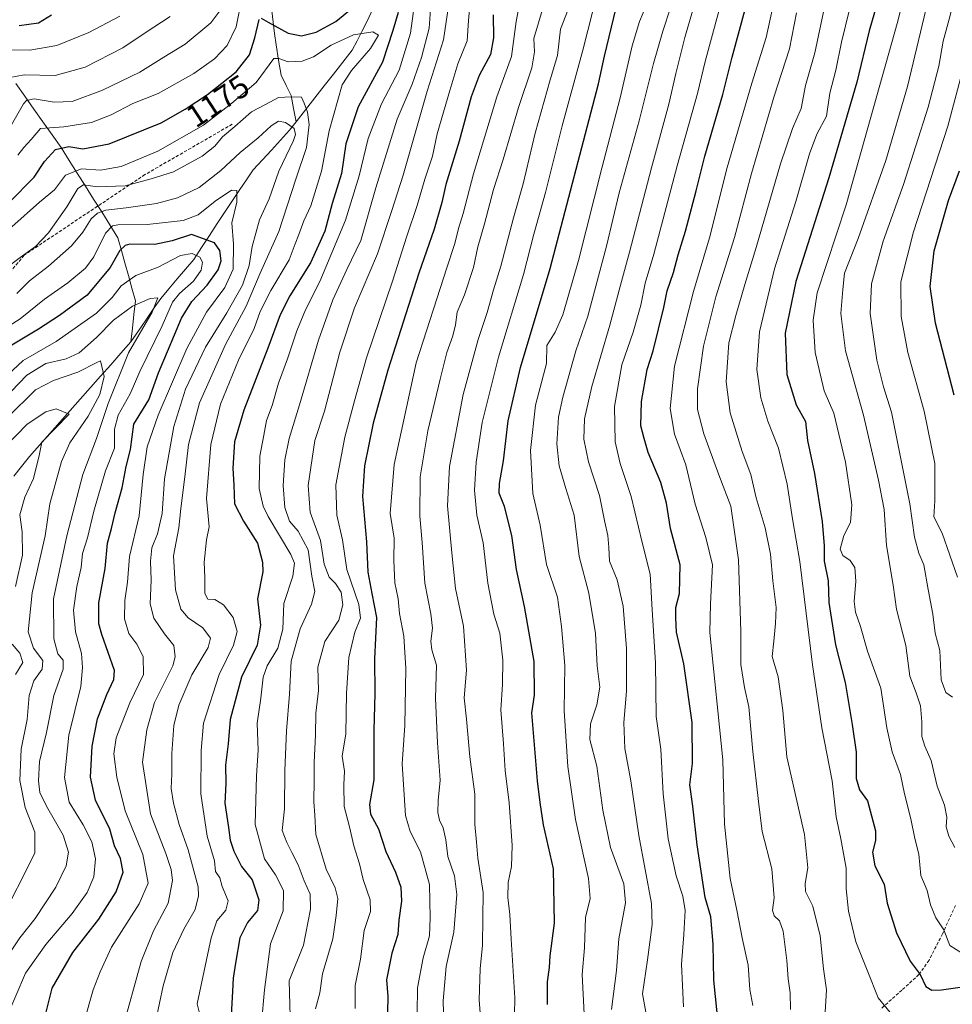
# Model space of a CAD drawing. Units: metres. Extents: x 672030 to 675496, y 4739833 to 4742233.
# Drawn here: x 673533 to 673827, y 4740245 to 4740555 of the extents above; entities that cross this region are included whole.
import ezdxf
from ezdxf.enums import TextEntityAlignment as Align

# ---------------------------------------------------------------- set-up
doc = ezdxf.new("R2010")
doc.units = ezdxf.units.M
doc.header["$MEASUREMENT"] = 0
doc.linetypes.add('TRAZOSX2', pattern=[1.5, 1, -0.5])
for name, color, linetype, lineweight in [('Corriente natural lineal', 142, 'Continuous', 13), ('Curva de nivel maestra', 36, 'Continuous', 30), ('Curva de nivel normal', 36, 'Continuous', 0), ('Rótulo de curva de nivel directora', 19, 'Continuous', 0), ('Senda', 19, 'TRAZOSX2', 0)]:
    doc.layers.add(name, color=color, linetype=linetype, lineweight=lineweight)
doc.styles.add('Arial', font='txt', dxfattribs={"height": 0.2})

# ---------------------------------------------------------------- blocks, each defined once
blk = doc.blocks.new('*U170')
at = {"layer": 'Curva de nivel normal', "color": 36, "linetype": 'Continuous', "lineweight": 0}
for points in [[(673639.05, 4740243.52, 1195), (673639.04, 4740250.81, 1195), (673640.82, 4740259.13, 1195), (673641.93, 4740268.13, 1195), (673643.95, 4740274.13, 1195), (673643.79, 4740277.8, 1195), (673641.64, 4740284.13, 1195), (673640.49, 4740289.13, 1195), (673638.71, 4740294.8, 1195), (673637.32, 4740300.8, 1195), (673635.58, 4740307.13, 1195), (673635.52, 4740314.02, 1195), (673635.75, 4740318.34, 1195), (673634.95, 4740323.02, 1195), (673636.15, 4740330.06, 1195), (673636.33, 4740342.92, 1195), (673637.08, 4740354.13, 1195), (673638.99, 4740362.13, 1195), (673640.82, 4740366.47, 1195), (673640.25, 4740370.8, 1195), (673636.5, 4740381.89, 1195), (673635.06, 4740391.18, 1195), (673633.32, 4740398.99, 1195), (673632.99, 4740408.48, 1195), (673635.87, 4740423.49, 1195), (673638.91, 4740434.96, 1195), (673642.62, 4740448.52, 1195), (673650.83, 4740472.73, 1195), (673655.33, 4740486.9, 1195), (673658.63, 4740496.53, 1195), (673661.07, 4740504.79, 1195), (673663.45, 4740512.12, 1195), (673664.96, 4740519.12, 1195), (673668.96, 4740532.79, 1195), (673671.46, 4740541.12, 1195), (673674.44, 4740548.45, 1195), (673674.77, 4740554.78, 1195), (673675.48, 4740561.78, 1195)], [(673564.96, 4740556.14, 1195), (673555.09, 4740551.07, 1195), (673545.04, 4740546.98, 1195), (673536.51, 4740545.44, 1195), (673528.06, 4740545.6, 1195)]]:
    blk.add_polyline3d(points, dxfattribs=at)
blk = doc.blocks.new('*U173')
at = {"layer": 'Curva de nivel normal', "color": 36, "linetype": 'Continuous', "lineweight": 0}
blk.add_polyline3d([(673525.59, 4740432.77, 1140), (673535.61, 4740443.04, 1140), (673541.58, 4740446.71, 1140), (673548.01, 4740448.27, 1140), (673552.14, 4740450.16, 1140), (673557.57, 4740454.89, 1140), (673562.9, 4740460.4, 1140), (673568.92, 4740464.86, 1140), (673574.51, 4740467.26, 1140), (673576.89, 4740467.48, 1140), (673575.13, 4740462.96, 1140), (673567.66, 4740450.12, 1140), (673561.24, 4740434.12, 1140), (673557.52, 4740423.12, 1140), (673553.2, 4740411.79, 1140), (673548.19, 4740392.43, 1140), (673544.02, 4740372.57, 1140), (673544.08, 4740359.99, 1140), (673545.36, 4740355.27, 1140), (673547.08, 4740353.32, 1140), (673547.04, 4740350.47, 1140), (673544.13, 4740342.12, 1140), (673541.78, 4740330.51, 1140), (673539.57, 4740321.31, 1140), (673539.27, 4740315.25, 1140), (673539.72, 4740311.6, 1140), (673541.77, 4740307.25, 1140), (673547.08, 4740298.13, 1140), (673548.74, 4740292.8, 1140), (673548.01, 4740288.47, 1140), (673544.7, 4740281.8, 1140), (673538.18, 4740271.93, 1140), (673533.35, 4740265.8, 1140), (673529.84, 4740260.45, 1140)], dxfattribs=at)
blk = doc.blocks.new('*U175')
at = {"layer": 'Curva de nivel normal', "color": 36, "linetype": 'Continuous', "lineweight": 0}
blk.add_polyline3d([(673788.16, 4740564.6, 1265), (673783.99, 4740544.66, 1265), (673781, 4740534.35, 1265), (673779.71, 4740527.06, 1265), (673776.99, 4740520.79, 1265), (673773.2, 4740509.66, 1265), (673765.52, 4740483.29, 1265), (673761.88, 4740471.69, 1265), (673759.12, 4740461.9, 1265), (673756.83, 4740453.3, 1265), (673756.03, 4740441, 1265), (673757.26, 4740431.17, 1265), (673761.12, 4740419.03, 1265), (673763.83, 4740411.74, 1265), (673765.49, 4740404.4, 1265), (673768.28, 4740394.97, 1265), (673769.98, 4740386.7, 1265), (673770.79, 4740378.27, 1265), (673771.8, 4740369.84, 1265), (673771.53, 4740364.83, 1265), (673771.06, 4740359.22, 1265), (673770.54, 4740354.43, 1265), (673772.4, 4740347.99, 1265), (673773.88, 4740337.45, 1265), (673775.18, 4740322.87, 1265), (673780.74, 4740298.4, 1265), (673781.76, 4740287.82, 1265), (673780.88, 4740282.97, 1265), (673781.08, 4740280.42, 1265), (673783.39, 4740275.8, 1265), (673785.68, 4740266.47, 1265), (673786.72, 4740256.03, 1265), (673787.7, 4740249.39, 1265), (673787.27, 4740242.4, 1265)], dxfattribs=at)
blk = doc.blocks.new('*U176')
at = {"layer": 'Curva de nivel normal', "color": 36, "linetype": 'Continuous', "lineweight": 0}
for points in [[(673626.63, 4740243.38, 1190), (673627.96, 4740248.47, 1190), (673628.77, 4740254.48, 1190), (673632.04, 4740265.52, 1190), (673633.06, 4740272.81, 1190), (673633.62, 4740278.18, 1190), (673632.78, 4740281.52, 1190), (673629.9, 4740287.47, 1190), (673626.7, 4740298.32, 1190), (673626.38, 4740304.46, 1190), (673626.07, 4740308.69, 1190), (673626.21, 4740315.45, 1190), (673626.14, 4740321.05, 1190), (673626.56, 4740329.8, 1190), (673626.68, 4740336.59, 1190), (673627.51, 4740343.77, 1190), (673627.33, 4740351.1, 1190), (673629.54, 4740359.17, 1190), (673633.96, 4740365.85, 1190), (673635.19, 4740370.72, 1190), (673634.71, 4740374.7, 1190), (673632.91, 4740377.44, 1190), (673630.92, 4740379.38, 1190), (673629.36, 4740383.49, 1190), (673628.18, 4740390.99, 1190), (673624.89, 4740399.91, 1190), (673624.3, 4740408.32, 1190), (673626.42, 4740422.46, 1190), (673629.37, 4740431.76, 1190), (673634.26, 4740450.34, 1190), (673638.83, 4740464.3, 1190), (673646.08, 4740481.26, 1190), (673650.67, 4740495, 1190), (673654.2, 4740506.12, 1190), (673661.81, 4740532.6, 1190), (673666.88, 4740548.73, 1190), (673668.58, 4740560.06, 1190)], [(673580.79, 4740556.06, 1190), (673572.92, 4740550.92, 1190), (673565.9, 4740546.18, 1190), (673554.02, 4740540.06, 1190), (673544.51, 4740537.47, 1190), (673534.75, 4740537.66, 1190), (673528.11, 4740536.39, 1190)]]:
    blk.add_polyline3d(points, dxfattribs=at)
blk = doc.blocks.new('*U177')
at = {"layer": 'Curva de nivel normal', "color": 36, "linetype": 'Continuous', "lineweight": 0}
blk.add_polyline3d([(673827.42, 4740341.67, 1290), (673825.22, 4740343.14, 1290), (673823.78, 4740347.04, 1290), (673823.38, 4740356.3, 1290), (673821.92, 4740361.84, 1290), (673821.17, 4740367.76, 1290), (673819.65, 4740375.57, 1290), (673818.38, 4740383.3, 1290), (673816.77, 4740387.01, 1290), (673815.35, 4740392, 1290), (673813.88, 4740402.52, 1290), (673808.18, 4740431.44, 1290), (673805.63, 4740439.37, 1290), (673803.49, 4740447.8, 1290), (673801.38, 4740462.47, 1290), (673801.86, 4740471.84, 1290), (673805.56, 4740485.31, 1290), (673811.96, 4740503.17, 1290), (673819.65, 4740527.46, 1290), (673823.05, 4740540.45, 1290), (673824.44, 4740548.32, 1290), (673826.28, 4740555.27, 1290), (673829.86, 4740569.44, 1290)], dxfattribs=at)
blk = doc.blocks.new('*U181')
at = {"layer": 'Curva de nivel normal', "color": 36, "linetype": 'Continuous', "lineweight": 0}
for points in [[(673530.8, 4740521.97, 1185), (673534.56, 4740528.52, 1185), (673535.49, 4740529.62, 1185), (673537.88, 4740530.11, 1185), (673544.2, 4740529.04, 1185), (673549.88, 4740529.3, 1185), (673559.48, 4740532.84, 1185), (673571.24, 4740538.52, 1185), (673578.81, 4740543.29, 1185), (673585.54, 4740547.38, 1185), (673593.58, 4740554.06, 1185), (673597.38, 4740559.11, 1185)], [(673662.97, 4740559.78, 1185), (673662.38, 4740552.45, 1185), (673660.01, 4740543.12, 1185), (673657.1, 4740534.79, 1185), (673652.33, 4740523.75, 1185), (673645.56, 4740502.08, 1185), (673640.84, 4740485.51, 1185), (673636.51, 4740476.32, 1185), (673632.04, 4740466.79, 1185), (673627.53, 4740454.11, 1185), (673621.55, 4740433.74, 1185), (673618.24, 4740423.11, 1185), (673616.91, 4740416.35, 1185), (673616.43, 4740408.36, 1185), (673616.9, 4740401.35, 1185), (673618.39, 4740397.08, 1185), (673621.1, 4740393.96, 1185), (673624.29, 4740388.08, 1185), (673625.48, 4740379.77, 1185), (673626.36, 4740374.87, 1185), (673625.36, 4740370.93, 1185), (673621.8, 4740363.14, 1185), (673618.93, 4740352.92, 1185), (673618.36, 4740342.53, 1185), (673617.42, 4740331.04, 1185), (673616.94, 4740318.52, 1185), (673616.84, 4740306.42, 1185), (673616.03, 4740299.6, 1185), (673617.6, 4740295.84, 1185), (673619.09, 4740292.66, 1185), (673621.07, 4740288.77, 1185), (673623, 4740283.73, 1185), (673624.92, 4740279.52, 1185), (673625.02, 4740274.83, 1185), (673622.85, 4740263.53, 1185), (673618.3, 4740252.21, 1185), (673618.81, 4740233.56, 1185)]]:
    blk.add_polyline3d(points, dxfattribs=at)
blk = doc.blocks.new('*U183')
at = {"layer": 'Curva de nivel normal', "color": 36, "linetype": 'Continuous', "lineweight": 0}
blk.add_polyline3d([(673529.95, 4740276.27, 1135), (673535.31, 4740286.76, 1135), (673538.08, 4740292.62, 1135), (673538.15, 4740299.09, 1135), (673535.09, 4740306.82, 1135), (673533.37, 4740315.32, 1135), (673533.84, 4740325.2, 1135), (673535.7, 4740334.56, 1135), (673536.33, 4740342.13, 1135), (673537.77, 4740346.8, 1135), (673540.4, 4740350.47, 1135), (673540.61, 4740353.21, 1135), (673537.73, 4740357.11, 1135), (673536.04, 4740362.21, 1135), (673537.23, 4740374.46, 1135), (673541.36, 4740392.46, 1135), (673542.83, 4740402.55, 1135), (673546.47, 4740415.92, 1135), (673549.12, 4740421.72, 1135), (673554.89, 4740430.16, 1135), (673558.58, 4740436.93, 1135), (673559.99, 4740442.62, 1135), (673558.84, 4740447.55, 1135), (673557.85, 4740447.16, 1135), (673551.62, 4740444.04, 1135), (673544.04, 4740441.36, 1135), (673538.3, 4740438.46, 1135), (673529.38, 4740429.66, 1135)], dxfattribs=at)
blk = doc.blocks.new('*U185')
at = {"layer": 'Curva de nivel normal', "color": 36, "linetype": 'Continuous', "lineweight": 0}
blk.add_polyline3d([(673778.19, 4740557.18, 1260), (673775.99, 4740545.9, 1260), (673771.13, 4740530.98, 1260), (673763.98, 4740506.6, 1260), (673758.64, 4740486.46, 1260), (673752.8, 4740467.74, 1260), (673748.87, 4740452.24, 1260), (673747, 4740438.72, 1260), (673747.01, 4740432.29, 1260), (673749.04, 4740424.62, 1260), (673753.74, 4740411.65, 1260), (673757.45, 4740401.79, 1260), (673759.92, 4740384.88, 1260), (673760.6, 4740362.28, 1260), (673760.66, 4740351.91, 1260), (673761.82, 4740344.68, 1260), (673763.17, 4740338.63, 1260), (673764.44, 4740324.47, 1260), (673766.18, 4740308.76, 1260), (673767.36, 4740299.29, 1260), (673770.42, 4740287.5, 1260), (673771.16, 4740278.37, 1260), (673770.63, 4740274.56, 1260), (673771.13, 4740272.76, 1260), (673772.85, 4740271.12, 1260), (673773.95, 4740267.87, 1260), (673775.14, 4740258.64, 1260), (673775.54, 4740252.89, 1260), (673776.15, 4740248.47, 1260), (673776.3, 4740243.2, 1260)], dxfattribs=at)
blk = doc.blocks.new('*U186')
at = {"layer": 'Curva de nivel normal', "color": 36, "linetype": 'Continuous', "lineweight": 0}
for points in [[(673532.07, 4740348.8, 1130), (673534.38, 4740352.58, 1130), (673533.34, 4740355.53, 1130), (673530.92, 4740358.35, 1130)], [(673532.06, 4740376.46, 1130), (673534.2, 4740386.36, 1130), (673534.16, 4740393.73, 1130), (673533.43, 4740399.02, 1130), (673534.94, 4740404.63, 1130), (673537.7, 4740410.48, 1130), (673539.47, 4740417.76, 1130), (673540.33, 4740421.92, 1130), (673548.89, 4740430.79, 1130), (673544.89, 4740432.48, 1130), (673541.55, 4740431.48, 1130), (673535.72, 4740427.6, 1130), (673525.56, 4740417.38, 1130)]]:
    blk.add_polyline3d(points, dxfattribs=at)
blk = doc.blocks.new('*U187')
at = {"layer": 'Curva de nivel normal', "color": 36, "linetype": 'Continuous', "lineweight": 0}
blk.add_polyline3d([(673738.52, 4740558.82, 1235), (673736.04, 4740551.48, 1235), (673733.14, 4740541.3, 1235), (673728.62, 4740523.17, 1235), (673722.34, 4740500.52, 1235), (673718.34, 4740483.75, 1235), (673712.4, 4740461.71, 1235), (673708.6, 4740450.79, 1235), (673704.5, 4740436.12, 1235), (673703.16, 4740429.79, 1235), (673702.67, 4740421.46, 1235), (673703.35, 4740414.53, 1235), (673705.47, 4740407.34, 1235), (673708.07, 4740398.98, 1235), (673709.71, 4740385.96, 1235), (673712.76, 4740374.34, 1235), (673714.82, 4740361.7, 1235), (673715.38, 4740351.48, 1235), (673716.19, 4740344.74, 1235), (673715.24, 4740339.16, 1235), (673713.24, 4740333.23, 1235), (673713.04, 4740328.24, 1235), (673715.26, 4740319.91, 1235), (673717.15, 4740306.07, 1235), (673719.58, 4740294.21, 1235), (673723.74, 4740282.81, 1235), (673724.32, 4740276.8, 1235), (673722.24, 4740265.47, 1235), (673721.45, 4740255.47, 1235), (673719.93, 4740243.2, 1235)], dxfattribs=at)
blk = doc.blocks.new('*U194')
at = {"layer": 'Curva de nivel normal', "color": 36, "linetype": 'Continuous', "lineweight": 0}
blk.add_polyline3d([(673529.08, 4740240.35, 1145), (673535.22, 4740254.65, 1145), (673541.56, 4740263.72, 1145), (673549.89, 4740273.45, 1145), (673554.57, 4740280.09, 1145), (673556.72, 4740285.06, 1145), (673557.25, 4740290.7, 1145), (673556.11, 4740296.07, 1145), (673553.36, 4740301.37, 1145), (673548.97, 4740308.51, 1145), (673547.48, 4740316.32, 1145), (673548.81, 4740329.66, 1145), (673552.63, 4740345.03, 1145), (673553.09, 4740350.94, 1145), (673552.84, 4740355.4, 1145), (673550.92, 4740362.22, 1145), (673550.32, 4740369.07, 1145), (673551.38, 4740376.47, 1145), (673552.76, 4740382.46, 1145), (673553.18, 4740386.89, 1145), (673554.74, 4740391.86, 1145), (673556.66, 4740400.22, 1145), (673560.4, 4740412.95, 1145), (673563.18, 4740420.11, 1145), (673563.24, 4740426.08, 1145), (673564.42, 4740430.51, 1145), (673568.16, 4740437.22, 1145), (673571.24, 4740444.25, 1145), (673578.21, 4740458.6, 1145), (673581.56, 4740466.05, 1145), (673583.67, 4740468.82, 1145), (673588.12, 4740472.64, 1145), (673590.57, 4740476.16, 1145), (673590.97, 4740478.63, 1145), (673590.08, 4740480.28, 1145), (673587.75, 4740481.45, 1145), (673584.04, 4740480.79, 1145), (673577, 4740477.08, 1145), (673570, 4740474.47, 1145), (673565.34, 4740471.2, 1145), (673562.44, 4740467.54, 1145), (673557.6, 4740462.58, 1145), (673544.89, 4740453.71, 1145), (673534.43, 4740447.68, 1145), (673515.21, 4740429.82, 1145)], dxfattribs=at)
blk = doc.blocks.new('*U195')
at = {"layer": 'Curva de nivel normal', "color": 36, "linetype": 'Continuous', "lineweight": 0}
blk.add_polyline3d([(673565.68, 4740236.73, 1160), (673571.68, 4740258.31, 1160), (673575.57, 4740268.05, 1160), (673580.18, 4740276.7, 1160), (673581.47, 4740283.9, 1160), (673581.14, 4740287.35, 1160), (673579.42, 4740292.38, 1160), (673574.59, 4740304.89, 1160), (673572.02, 4740321.11, 1160), (673573.37, 4740331.3, 1160), (673575.82, 4740339.96, 1160), (673581.57, 4740351.54, 1160), (673582.4, 4740354.32, 1160), (673581.96, 4740357.87, 1160), (673578.98, 4740361.56, 1160), (673575.59, 4740366.5, 1160), (673574.43, 4740371, 1160), (673574.78, 4740378.44, 1160), (673574.54, 4740384.46, 1160), (673575.03, 4740388.69, 1160), (673576.78, 4740393.1, 1160), (673578.2, 4740399.46, 1160), (673578.97, 4740410.46, 1160), (673581.9, 4740426.93, 1160), (673585.59, 4740438.68, 1160), (673591.91, 4740451.93, 1160), (673598.62, 4740462.67, 1160), (673603.58, 4740471.48, 1160), (673605.63, 4740477.64, 1160), (673606.58, 4740483.62, 1160), (673608.9, 4740492, 1160), (673611.96, 4740498.64, 1160), (673615.04, 4740507.31, 1160), (673619.62, 4740517.02, 1160), (673620.29, 4740518.88, 1160), (673619.9, 4740520.8, 1160), (673617.15, 4740522.7, 1160), (673614.89, 4740523.09, 1160), (673612.56, 4740521.66, 1160), (673608.56, 4740517.8, 1160), (673602.89, 4740513.26, 1160), (673596.73, 4740507.56, 1160), (673589.9, 4740502.23, 1160), (673583.12, 4740498.91, 1160), (673576.45, 4740497.12, 1160), (673566.95, 4740495.81, 1160), (673560.52, 4740495.09, 1160), (673557.89, 4740494.07, 1160), (673555.87, 4740492.29, 1160), (673553.22, 4740488.09, 1160), (673549.72, 4740483.77, 1160), (673542.38, 4740477.44, 1160), (673536.42, 4740472.79, 1160), (673532.43, 4740468.79, 1160)], dxfattribs=at)
blk = doc.blocks.new('*U196')
at = {"layer": 'Curva de nivel normal', "color": 36, "linetype": 'Continuous', "lineweight": 0}
blk.add_polyline3d([(673529.66, 4740477.26, 1165), (673533.54, 4740480.18, 1165), (673538.36, 4740483.62, 1165), (673542.41, 4740487.96, 1165), (673548.19, 4740496.12, 1165), (673551.69, 4740501.88, 1165), (673553.42, 4740503.04, 1165), (673557.89, 4740502.41, 1165), (673566.62, 4740502.76, 1165), (673574.83, 4740504.88, 1165), (673581.87, 4740507.14, 1165), (673590.88, 4740512.07, 1165), (673594.8, 4740515.19, 1165), (673597.22, 4740518.14, 1165), (673601.18, 4740521.41, 1165), (673606.37, 4740526.01, 1165), (673610.84, 4740528.36, 1165), (673614.89, 4740530.51, 1165), (673618.89, 4740530.77, 1165), (673622.2, 4740530.71, 1165), (673623, 4740528.74, 1165), (673624.02, 4740525.96, 1165), (673624.56, 4740522, 1165), (673623.72, 4740514.79, 1165), (673620.42, 4740504.84, 1165), (673615.03, 4740488.32, 1165), (673609.17, 4740475.17, 1165), (673604.73, 4740464.79, 1165), (673598.2, 4740452.77, 1165), (673590.02, 4740434.39, 1165), (673586.52, 4740421.22, 1165), (673585.38, 4740411.07, 1165), (673584.14, 4740401.04, 1165), (673583.47, 4740394.99, 1165), (673581.84, 4740386.2, 1165), (673582.42, 4740375.4, 1165), (673584.09, 4740369.37, 1165), (673586.43, 4740366.6, 1165), (673591.07, 4740363.52, 1165), (673593.5, 4740360.26, 1165), (673592.72, 4740357.3, 1165), (673587.63, 4740348.68, 1165), (673583.46, 4740339.15, 1165), (673581.94, 4740332.73, 1165), (673581.35, 4740323.92, 1165), (673581.27, 4740317.52, 1165), (673581.07, 4740312.88, 1165), (673581.81, 4740308.23, 1165), (673583.62, 4740301.52, 1165), (673586.49, 4740293.5, 1165), (673589.57, 4740281.89, 1165), (673589.75, 4740278.99, 1165), (673588.64, 4740274.74, 1165), (673585.07, 4740268.56, 1165), (673581.61, 4740261.19, 1165), (673578.6, 4740250.64, 1165), (673575.08, 4740234.3, 1165)], dxfattribs=at)
blk = doc.blocks.new('*U197')
at = {"layer": 'Curva de nivel normal', "color": 36, "linetype": 'Continuous', "lineweight": 0}
blk.add_polyline3d([(673771.87, 4740564.44, 1255), (673768.6, 4740549.47, 1255), (673764.09, 4740535.1, 1255), (673756.37, 4740508.46, 1255), (673750.78, 4740486.36, 1255), (673745.73, 4740469.39, 1255), (673739.76, 4740445.89, 1255), (673738.33, 4740432.58, 1255), (673739.74, 4740424.46, 1255), (673743.31, 4740414.84, 1255), (673746.21, 4740402.45, 1255), (673749.66, 4740391.98, 1255), (673751.76, 4740383.3, 1255), (673751.07, 4740371.01, 1255), (673750.86, 4740362.05, 1255), (673755.03, 4740321.92, 1255), (673755.47, 4740301.56, 1255), (673757.26, 4740284.47, 1255), (673759.39, 4740274.48, 1255), (673761.15, 4740265.3, 1255), (673762.98, 4740257.19, 1255), (673763.44, 4740249.56, 1255), (673764.43, 4740244.48, 1255)], dxfattribs=at)
blk = doc.blocks.new('*U203')
at = {"layer": 'Curva de nivel normal', "color": 36, "linetype": 'Continuous', "lineweight": 0}
blk.add_polyline3d([(673794.84, 4740557.83, 1270), (673792.39, 4740547.98, 1270), (673790.62, 4740539.19, 1270), (673788.66, 4740531.9, 1270), (673787.68, 4740524.71, 1270), (673784.64, 4740519.05, 1270), (673782.28, 4740512.79, 1270), (673778, 4740497.74, 1270), (673771.3, 4740476.6, 1270), (673766.53, 4740456.74, 1270), (673765.73, 4740444.9, 1270), (673766.97, 4740435.88, 1270), (673769.15, 4740428.56, 1270), (673772.49, 4740420.12, 1270), (673775.21, 4740408.78, 1270), (673776.94, 4740397.76, 1270), (673779.28, 4740384.39, 1270), (673783.23, 4740351.78, 1270), (673786.2, 4740332.01, 1270), (673789.47, 4740315.29, 1270), (673790.7, 4740303.88, 1270), (673792.2, 4740296.95, 1270), (673793.81, 4740287.79, 1270), (673793.85, 4740281.28, 1270), (673794.63, 4740274.2, 1270), (673796.94, 4740264.57, 1270), (673800.72, 4740255.08, 1270), (673803.98, 4740246.92, 1270), (673807.69, 4740242.3, 1270)], dxfattribs=at)
blk = doc.blocks.new('*U210')
at = {"layer": 'Curva de nivel normal', "color": 36, "linetype": 'Continuous', "lineweight": 0}
blk.add_polyline3d([(673828.1, 4740294.23, 1285), (673826.2, 4740297.87, 1285), (673825.41, 4740300.79, 1285), (673825.57, 4740303.77, 1285), (673824.87, 4740307.57, 1285), (673822.5, 4740313.54, 1285), (673820.62, 4740321.72, 1285), (673818.65, 4740326.14, 1285), (673817.74, 4740329.22, 1285), (673817.74, 4740333.88, 1285), (673817.24, 4740338.94, 1285), (673815.92, 4740342.98, 1285), (673813.92, 4740348.29, 1285), (673812.68, 4740357.94, 1285), (673809.71, 4740369.3, 1285), (673808.67, 4740376.92, 1285), (673806.54, 4740389.46, 1285), (673805.84, 4740400.8, 1285), (673804, 4740410, 1285), (673799.34, 4740430.46, 1285), (673793.68, 4740450.79, 1285), (673792.22, 4740462.46, 1285), (673792.77, 4740470.08, 1285), (673793.36, 4740475.24, 1285), (673797.65, 4740486.18, 1285), (673806.31, 4740510.7, 1285), (673813.21, 4740533.99, 1285), (673820.79, 4740565.7, 1285)], dxfattribs=at)
blk = doc.blocks.new('*U219')
at = {"layer": 'Curva de nivel normal', "color": 36, "linetype": 'Continuous', "lineweight": 0}
blk.add_polyline3d([(673753.75, 4740557.72, 1245), (673749.4, 4740541.88, 1245), (673746.96, 4740531.79, 1245), (673740.6, 4740508.98, 1245), (673733.22, 4740481.2, 1245), (673730.52, 4740472.06, 1245), (673729.15, 4740465.12, 1245), (673726.68, 4740456.58, 1245), (673723.14, 4740446.29, 1245), (673720.87, 4740433.17, 1245), (673721.03, 4740422.02, 1245), (673722.63, 4740415.21, 1245), (673726.09, 4740404.88, 1245), (673729.53, 4740390.34, 1245), (673732.12, 4740380.37, 1245), (673732.7, 4740369.09, 1245), (673733.78, 4740352.48, 1245), (673734.01, 4740335.55, 1245), (673735.45, 4740325.24, 1245), (673736.22, 4740311.13, 1245), (673737.78, 4740297.03, 1245), (673740.22, 4740285.35, 1245), (673742.35, 4740278.94, 1245), (673743.1, 4740274.37, 1245), (673742.66, 4740266.87, 1245), (673741.94, 4740257.47, 1245), (673742.56, 4740244.04, 1245)], dxfattribs=at)
blk = doc.blocks.new('*U221')
at = {"layer": 'Curva de nivel normal', "color": 36, "linetype": 'Continuous', "lineweight": 0}
blk.add_polyline3d([(673699.48, 4740563.05, 1210), (673695.39, 4740549.18, 1210), (673695.57, 4740544.91, 1210), (673694.81, 4740539.91, 1210), (673690.53, 4740527.36, 1210), (673685.78, 4740511.06, 1210), (673682.72, 4740501.55, 1210), (673679.89, 4740490.8, 1210), (673677.74, 4740483.5, 1210), (673676.4, 4740477.04, 1210), (673673.57, 4740468.34, 1210), (673671.28, 4740462.88, 1210), (673670.73, 4740458.97, 1210), (673669.9, 4740455.46, 1210), (673667.97, 4740450.19, 1210), (673665.9, 4740441.8, 1210), (673662.01, 4740425.54, 1210), (673659.55, 4740411.02, 1210), (673659.42, 4740398.61, 1210), (673660.16, 4740390.4, 1210), (673661.03, 4740377.52, 1210), (673662.98, 4740367.89, 1210), (673663.47, 4740363.33, 1210), (673662.89, 4740359.28, 1210), (673663.26, 4740356.53, 1210), (673664.68, 4740351.68, 1210), (673664.42, 4740341.27, 1210), (673665, 4740327.25, 1210), (673665.91, 4740315.46, 1210), (673665.28, 4740309.08, 1210), (673665.18, 4740305.28, 1210), (673665.72, 4740302.84, 1210), (673666.81, 4740300.47, 1210), (673667.62, 4740296.63, 1210), (673668.32, 4740291.44, 1210), (673670.38, 4740285.36, 1210), (673671.1, 4740279.41, 1210), (673670.16, 4740267.54, 1210), (673667.76, 4740256.8, 1210), (673666.84, 4740245.9, 1210), (673667.28, 4740231.52, 1210)], dxfattribs=at)
blk = doc.blocks.new('*U222')
at = {"layer": 'Curva de nivel normal', "color": 36, "linetype": 'Continuous', "lineweight": 0}
blk.add_polyline3d([(673530.89, 4740489.82, 1170), (673539.58, 4740497.58, 1170), (673544.29, 4740501.49, 1170), (673547.76, 4740506.1, 1170), (673552.86, 4740508.1, 1170), (673558.77, 4740507.66, 1170), (673565.36, 4740508.82, 1170), (673576.84, 4740513.63, 1170), (673591.25, 4740521.86, 1170), (673600.24, 4740528.72, 1170), (673607.92, 4740535.23, 1170), (673613.45, 4740542.84, 1170), (673615, 4740542.85, 1170), (673618.01, 4740541.79, 1170), (673622.42, 4740541.95, 1170), (673625.93, 4740543.35, 1170), (673631.49, 4740547.01, 1170), (673638.58, 4740550.29, 1170), (673644.67, 4740551.25, 1170), (673646.39, 4740550.23, 1170), (673643.94, 4740546.02, 1170), (673637.88, 4740539.08, 1170), (673634.94, 4740534.52, 1170), (673630.86, 4740520.01, 1170), (673628.48, 4740507.39, 1170), (673625.1, 4740496.42, 1170), (673622.92, 4740491.7, 1170), (673621.34, 4740487.35, 1170), (673620.16, 4740484.46, 1170), (673618.31, 4740479.46, 1170), (673612.55, 4740469.79, 1170), (673609.1, 4740463.12, 1170), (673607.22, 4740457.79, 1170), (673602.28, 4740447.79, 1170), (673596.68, 4740433.89, 1170), (673593.64, 4740421.2, 1170), (673592.25, 4740404.22, 1170), (673593.1, 4740395.33, 1170), (673592.27, 4740391.17, 1170), (673591.54, 4740384.11, 1170), (673591.72, 4740379.3, 1170), (673591.72, 4740374.29, 1170), (673592.6, 4740372.5, 1170), (673594.86, 4740372.4, 1170), (673597.54, 4740370.73, 1170), (673600.67, 4740366.76, 1170), (673601.9, 4740362.35, 1170), (673600.69, 4740358.02, 1170), (673596.21, 4740348.8, 1170), (673591.3, 4740333.46, 1170), (673590.59, 4740324.79, 1170), (673590.48, 4740311.13, 1170), (673592.42, 4740297.87, 1170), (673594.7, 4740290.04, 1170), (673595.1, 4740286.7, 1170), (673596.4, 4740284.73, 1170), (673597.21, 4740282.02, 1170), (673599.03, 4740277.45, 1170), (673598.37, 4740274.51, 1170), (673595.53, 4740271.14, 1170), (673593.7, 4740265.8, 1170), (673589.28, 4740245.01, 1170), (673590.09, 4740241.65, 1170)], dxfattribs=at)
blk = doc.blocks.new('*U223')
at = {"layer": 'Curva de nivel normal', "color": 36, "linetype": 'Continuous', "lineweight": 0}
blk.add_polyline3d([(673730.98, 4740559.95, 1230), (673728.66, 4740554.52, 1230), (673726.44, 4740546.78, 1230), (673722.66, 4740530.46, 1230), (673716.82, 4740508.34, 1230), (673709.47, 4740479.19, 1230), (673704.59, 4740462.12, 1230), (673702.1, 4740456.65, 1230), (673699.47, 4740452.46, 1230), (673699.37, 4740446.79, 1230), (673695.97, 4740433.63, 1230), (673694.37, 4740419.39, 1230), (673695.1, 4740405.79, 1230), (673697.4, 4740395.79, 1230), (673699.36, 4740383.46, 1230), (673702.85, 4740373.13, 1230), (673704.14, 4740363.94, 1230), (673705.2, 4740351.62, 1230), (673704.95, 4740337.33, 1230), (673706.12, 4740319.73, 1230), (673708.52, 4740303.13, 1230), (673712.66, 4740284.47, 1230), (673713.18, 4740278.19, 1230), (673711.7, 4740272.17, 1230), (673711.37, 4740262.62, 1230), (673710.65, 4740254.23, 1230), (673711.24, 4740241.83, 1230)], dxfattribs=at)
blk = doc.blocks.new('*U230')
at = {"layer": 'Curva de nivel normal', "color": 36, "linetype": 'Continuous', "lineweight": 0}
for points in [[(673532.76, 4740512.41, 1180), (673534.6, 4740514.79, 1180), (673536.92, 4740517.29, 1180), (673539.93, 4740520.82, 1180), (673547.26, 4740521.33, 1180), (673555.98, 4740522.72, 1180), (673562.22, 4740525.14, 1180), (673569.04, 4740528.62, 1180), (673577.03, 4740531.83, 1180), (673588.25, 4740538.12, 1180), (673594.78, 4740542.78, 1180), (673598.78, 4740546.93, 1180), (673601.57, 4740552.78, 1180), (673603.32, 4740561.73, 1180)], [(673657.95, 4740561.78, 1180), (673656.58, 4740550.78, 1180), (673652.92, 4740539.12, 1180), (673647.39, 4740528.58, 1180), (673643.22, 4740517.6, 1180), (673640.31, 4740505.83, 1180), (673636.01, 4740491.88, 1180), (673631.78, 4740481.59, 1180), (673627.98, 4740472.57, 1180), (673623.39, 4740463.66, 1180), (673620.67, 4740457.08, 1180), (673617.74, 4740448.2, 1180), (673614.97, 4740440.6, 1180), (673612.9, 4740433.5, 1180), (673611.1, 4740428.74, 1180), (673610.27, 4740424.19, 1180), (673609.01, 4740417.58, 1180), (673608.84, 4740407.4, 1180), (673610.07, 4740401.77, 1180), (673611.65, 4740398.55, 1180), (673618.84, 4740386.54, 1180), (673619.92, 4740383.87, 1180), (673619.46, 4740379.76, 1180), (673616.61, 4740371.09, 1180), (673616.24, 4740363.01, 1180), (673614.73, 4740357.01, 1180), (673611.33, 4740351.53, 1180), (673610.1, 4740347.9, 1180), (673609.31, 4740341.35, 1180), (673608.22, 4740333.46, 1180), (673608.46, 4740324.9, 1180), (673607.98, 4740316.79, 1180), (673607.76, 4740309.13, 1180), (673607.56, 4740301.47, 1180), (673610.48, 4740290.67, 1180), (673613.96, 4740285.6, 1180), (673616.5, 4740280.67, 1180), (673616.44, 4740274.35, 1180), (673612.42, 4740263.93, 1180), (673610.46, 4740249.41, 1180), (673609.55, 4740238.94, 1180)]]:
    blk.add_polyline3d(points, dxfattribs=at)
blk = doc.blocks.new('*U232')
at = {"layer": 'Curva de nivel normal', "color": 36, "linetype": 'Continuous', "lineweight": 0}
blk.add_polyline3d([(673714, 4740557.85, 1220), (673710.8, 4740545.48, 1220), (673704.33, 4740521.64, 1220), (673699.06, 4740500.58, 1220), (673695.41, 4740487.49, 1220), (673692.1, 4740474.79, 1220), (673684.28, 4740448.79, 1220), (673679.08, 4740428.17, 1220), (673677.26, 4740415.63, 1220), (673676.72, 4740406.83, 1220), (673677.43, 4740398.92, 1220), (673679.43, 4740390.3, 1220), (673680.92, 4740377.53, 1220), (673682.77, 4740367.78, 1220), (673684.68, 4740361.79, 1220), (673685.66, 4740353.26, 1220), (673685.52, 4740345.6, 1220), (673685.03, 4740337.62, 1220), (673685.84, 4740326.88, 1220), (673686.37, 4740318.47, 1220), (673687.62, 4740308.35, 1220), (673688.59, 4740294.89, 1220), (673688.37, 4740288.3, 1220), (673687.32, 4740283.24, 1220), (673687.17, 4740278.56, 1220), (673687.84, 4740273.15, 1220), (673688.24, 4740265.34, 1220), (673689.46, 4740246.9, 1220), (673689.16, 4740236.42, 1220)], dxfattribs=at)
blk = doc.blocks.new('*U235')
at = {"layer": 'Curva de nivel normal', "color": 36, "linetype": 'Continuous', "lineweight": 0}
blk.add_polyline3d([(673828.91, 4740379.46, 1295), (673824.09, 4740393.32, 1295), (673821.53, 4740398.44, 1295), (673821.8, 4740403.43, 1295), (673821.81, 4740415.29, 1295), (673818.45, 4740431.73, 1295), (673813.33, 4740450.23, 1295), (673811.21, 4740461.51, 1295), (673811.06, 4740472.52, 1295), (673815.04, 4740488.26, 1295), (673825.86, 4740521.49, 1295), (673832.55, 4740546.45, 1295)], dxfattribs=at)
blk = doc.blocks.new('*U237')
at = {"layer": 'Curva de nivel normal', "color": 36, "linetype": 'Continuous', "lineweight": 0}
blk.add_polyline3d([(673731.64, 4740237.14, 1240), (673729.65, 4740248.19, 1240), (673731.27, 4740258.9, 1240), (673732.67, 4740269.97, 1240), (673732.54, 4740276.64, 1240), (673728.52, 4740298, 1240), (673725.96, 4740315.28, 1240), (673724.08, 4740325.46, 1240), (673723.74, 4740333.66, 1240), (673724.6, 4740343.54, 1240), (673724.59, 4740356.92, 1240), (673723.55, 4740370.31, 1240), (673721.67, 4740378.59, 1240), (673719.22, 4740384.46, 1240), (673719.04, 4740388.79, 1240), (673718.75, 4740392.6, 1240), (673717.83, 4740396.74, 1240), (673716.14, 4740405.18, 1240), (673712.66, 4740415.78, 1240), (673711.19, 4740422.9, 1240), (673711.42, 4740429.36, 1240), (673713.68, 4740439.51, 1240), (673719.41, 4740458.79, 1240), (673722.67, 4740471.46, 1240), (673725.58, 4740481.79, 1240), (673732.45, 4740508.43, 1240), (673737.98, 4740528.41, 1240), (673740.2, 4740538.11, 1240), (673743.03, 4740549.45, 1240), (673746.18, 4740560.26, 1240)], dxfattribs=at)
blk = doc.blocks.new('*U239')
at = {"layer": 'Curva de nivel normal', "color": 36, "linetype": 'Continuous', "lineweight": 0}
blk.add_polyline3d([(673553.62, 4740239.47, 1155), (673556.47, 4740249.47, 1155), (673558.68, 4740255.13, 1155), (673562.32, 4740262.84, 1155), (673571.05, 4740276.52, 1155), (673573.8, 4740283.02, 1155), (673572.16, 4740292.01, 1155), (673566.63, 4740305.8, 1155), (673563.92, 4740316.47, 1155), (673563.04, 4740323.8, 1155), (673563.78, 4740328.82, 1155), (673568.11, 4740339.88, 1155), (673572.32, 4740348.78, 1155), (673572.21, 4740354.48, 1155), (673570.3, 4740358.29, 1155), (673567.78, 4740361.69, 1155), (673566.36, 4740366.26, 1155), (673566.48, 4740372.06, 1155), (673567.35, 4740377.89, 1155), (673567.97, 4740385.92, 1155), (673570.98, 4740398.79, 1155), (673572.3, 4740411.79, 1155), (673573.56, 4740420.46, 1155), (673576.94, 4740430.46, 1155), (673586.04, 4740451.46, 1155), (673592.24, 4740462.89, 1155), (673598.04, 4740470.66, 1155), (673600.59, 4740476.42, 1155), (673600.78, 4740484.37, 1155), (673600.22, 4740491.05, 1155), (673601.74, 4740497.54, 1155), (673601.78, 4740501.24, 1155), (673600.06, 4740501.4, 1155), (673594.91, 4740497.93, 1155), (673589.64, 4740493.54, 1155), (673584.91, 4740491.75, 1155), (673573.56, 4740490.49, 1155), (673564.24, 4740490.43, 1155), (673562.61, 4740490.13, 1155), (673560.44, 4740487.78, 1155), (673556.74, 4740480.32, 1155), (673554.1, 4740476.82, 1155), (673548.56, 4740472.21, 1155), (673541.13, 4740466.97, 1155), (673533.53, 4740460.79, 1155), (673524.47, 4740455.11, 1155)], dxfattribs=at)
blk = doc.blocks.new('*U240')
at = {"layer": 'Curva de nivel normal', "color": 36, "linetype": 'Continuous', "lineweight": 0}
blk.add_polyline3d([(673830.54, 4740260.91, 1280), (673826.51, 4740263.43, 1280), (673824.59, 4740268.34, 1280), (673822.15, 4740272.07, 1280), (673820.39, 4740276.16, 1280), (673819.35, 4740280.68, 1280), (673817.4, 4740285.45, 1280), (673816.77, 4740292.13, 1280), (673815.53, 4740297.13, 1280), (673814.29, 4740303.3, 1280), (673812.29, 4740311.15, 1280), (673810.99, 4740317.3, 1280), (673808.36, 4740324.41, 1280), (673806.64, 4740331.92, 1280), (673804.78, 4740344.41, 1280), (673800.6, 4740356.07, 1280), (673798.41, 4740363.89, 1280), (673796.79, 4740368.41, 1280), (673796.42, 4740371.8, 1280), (673796.94, 4740378.13, 1280), (673796.58, 4740382.46, 1280), (673795.07, 4740384.71, 1280), (673792.76, 4740386.26, 1280), (673792, 4740388.22, 1280), (673793.13, 4740392.52, 1280), (673795.21, 4740396.64, 1280), (673795.61, 4740402.26, 1280), (673793.62, 4740415.66, 1280), (673789.92, 4740431.13, 1280), (673786.96, 4740438.16, 1280), (673784.08, 4740450.19, 1280), (673783.4, 4740460.36, 1280), (673784.71, 4740469.04, 1280), (673793.83, 4740496.79, 1280), (673810.13, 4740554.61, 1280), (673814.4, 4740572.26, 1280)], dxfattribs=at)
blk = doc.blocks.new('*U243')
at = {"layer": 'Curva de nivel maestra', "color": 36, "linetype": 'Continuous', "lineweight": 30}
blk.add_polyline3d([(673803.51, 4740559.82, 1275), (673801.11, 4740551.51, 1275), (673797.26, 4740535.36, 1275), (673788.36, 4740505.25, 1275), (673778, 4740472.61, 1275), (673774.6, 4740456.3, 1275), (673775.13, 4740443.28, 1275), (673778.14, 4740433.74, 1275), (673781.03, 4740428.5, 1275), (673781.68, 4740422.45, 1275), (673783.85, 4740412.12, 1275), (673786.3, 4740396.99, 1275), (673786.97, 4740389.31, 1275), (673786.96, 4740384.47, 1275), (673788.2, 4740378.32, 1275), (673788.38, 4740371.43, 1275), (673789.28, 4740366.13, 1275), (673790.45, 4740358.13, 1275), (673793.52, 4740346.28, 1275), (673795.72, 4740333.06, 1275), (673796.99, 4740324.26, 1275), (673797, 4740316.05, 1275), (673798.04, 4740312.48, 1275), (673800.54, 4740309, 1275), (673803.07, 4740299.56, 1275), (673803.14, 4740296.47, 1275), (673802.18, 4740292.8, 1275), (673802.86, 4740288.47, 1275), (673805.78, 4740282.73, 1275), (673806.78, 4740276.76, 1275), (673809.77, 4740267.38, 1275), (673814, 4740258.47, 1275), (673817.23, 4740254.29, 1275), (673818.99, 4740250.5, 1275), (673820.88, 4740249.34, 1275), (673823.93, 4740249.44, 1275), (673833.42, 4740250.75, 1275)], dxfattribs=at)
blk = doc.blocks.new('*U245')
at = {"layer": 'Curva de nivel maestra', "color": 36, "linetype": 'Continuous', "lineweight": 30}
for points in [[(673533.22, 4740553.29, 1200), (673539.28, 4740554.09, 1200), (673543.39, 4740556.58, 1200)], [(673682.55, 4740556.61, 1200), (673682.72, 4740549.35, 1200), (673681.76, 4740544.12, 1200), (673678.2, 4740537.46, 1200), (673675.68, 4740530.79, 1200), (673671.82, 4740516.79, 1200), (673667.69, 4740503.12, 1200), (673666.45, 4740497.46, 1200), (673663.99, 4740489.12, 1200), (673659.13, 4740475.26, 1200), (673649.39, 4740444.66, 1200), (673644.73, 4740427.92, 1200), (673642.01, 4740414.46, 1200), (673641.44, 4740404.81, 1200), (673642.62, 4740390.52, 1200), (673643.03, 4740381.03, 1200), (673644.32, 4740374.25, 1200), (673645.79, 4740366.7, 1200), (673645.22, 4740353.7, 1200), (673645.28, 4740342.77, 1200), (673645, 4740331.14, 1200), (673644.96, 4740315.54, 1200), (673643.61, 4740307.85, 1200), (673643.87, 4740304.78, 1200), (673646.49, 4740300.15, 1200), (673648.76, 4740293.01, 1200), (673651.84, 4740286.5, 1200), (673653.5, 4740281.75, 1200), (673653.71, 4740277.35, 1200), (673652.84, 4740271.32, 1200), (673652.58, 4740266.8, 1200), (673650.62, 4740260.97, 1200), (673648.98, 4740252.58, 1200), (673649.37, 4740247.28, 1200), (673648.75, 4740217.14, 1200)]]:
    blk.add_polyline3d(points, dxfattribs=at)
blk = doc.blocks.new('*U254')
at = {"layer": 'Curva de nivel maestra', "color": 36, "linetype": 'Continuous', "lineweight": 30}
blk.add_polyline3d([(673827.92, 4740436.78, 1300), (673822.03, 4740459.42, 1300), (673820.34, 4740471.06, 1300), (673821.55, 4740482.26, 1300), (673826.12, 4740498.07, 1300), (673829.56, 4740507.46, 1300)], dxfattribs=at)
blk = doc.blocks.new('*U256')
at = {"layer": 'Curva de nivel maestra', "color": 36, "linetype": 'Continuous', "lineweight": 30}
blk.add_polyline3d([(673541.07, 4740239.89, 1150), (673543.59, 4740249.94, 1150), (673550.08, 4740261.2, 1150), (673558.26, 4740271.65, 1150), (673563.74, 4740280.31, 1150), (673565.98, 4740286.47, 1150), (673565.09, 4740290.8, 1150), (673563.27, 4740294.8, 1150), (673561.74, 4740300.05, 1150), (673557.29, 4740309.21, 1150), (673555.67, 4740316.4, 1150), (673556.17, 4740326.22, 1150), (673557.83, 4740334.8, 1150), (673560.82, 4740342.47, 1150), (673563.06, 4740347.15, 1150), (673563.22, 4740350.01, 1150), (673559.24, 4740361.32, 1150), (673558.32, 4740364.78, 1150), (673558.24, 4740371.35, 1150), (673560.29, 4740382.13, 1150), (673561.04, 4740390.12, 1150), (673562.3, 4740394.8, 1150), (673563.41, 4740399.7, 1150), (673565.64, 4740407.58, 1150), (673566.92, 4740414.32, 1150), (673568.26, 4740419.67, 1150), (673569.32, 4740427.63, 1150), (673574, 4740435.33, 1150), (673577.12, 4740443.79, 1150), (673579.98, 4740450.48, 1150), (673584.32, 4740461.07, 1150), (673587.56, 4740466.31, 1150), (673592.46, 4740471.45, 1150), (673595.88, 4740476.24, 1150), (673596.9, 4740479.1, 1150), (673596.48, 4740482.34, 1150), (673594.72, 4740484.75, 1150), (673587.49, 4740487.39, 1150), (673581.4, 4740485.37, 1150), (673575.91, 4740484.24, 1150), (673568.1, 4740484.31, 1150), (673566.54, 4740483.96, 1150), (673564.94, 4740482.32, 1150), (673561.91, 4740477.04, 1150), (673554.56, 4740468.3, 1150), (673545.89, 4740461.92, 1150), (673539.22, 4740457.57, 1150), (673528.23, 4740450.95, 1150)], dxfattribs=at)
blk = doc.blocks.new('*U257')
at = {"layer": 'Curva de nivel maestra', "color": 36, "linetype": 'Continuous', "lineweight": 30}
for points in [[(673529.99, 4740497.5, 1175), (673537.89, 4740505.43, 1175), (673541.16, 4740510.42, 1175), (673544.62, 4740514.19, 1175), (673548.82, 4740515.16, 1175), (673553.22, 4740514.33, 1175), (673561.56, 4740515.96, 1175), (673577.91, 4740522.58, 1175), (673585.46, 4740526.91, 1175), (673592.52, 4740531.52, 1175), (673601.58, 4740538.59, 1175), (673605.78, 4740543.98, 1175), (673607.46, 4740549.31, 1175), (673608.85, 4740555.11, 1175)], [(673609.44, 4740555.6, 1175), (673611.68, 4740554.32, 1175), (673618.01, 4740550.79, 1175), (673622.22, 4740550.03, 1175), (673626.76, 4740551.11, 1175), (673632.98, 4740554.49, 1175), (673644.67, 4740564.18, 1175)], [(673652.69, 4740557.36, 1175), (673650.92, 4740551.68, 1175), (673647.66, 4740541.72, 1175), (673639.99, 4740527.59, 1175), (673636.18, 4740516, 1175), (673634.83, 4740506.59, 1175), (673631.86, 4740497.12, 1175), (673629.54, 4740488.46, 1175), (673625.02, 4740478.46, 1175), (673618.51, 4740468.12, 1175), (673615.4, 4740462.06, 1175), (673611.6, 4740451.56, 1175), (673603.97, 4740432.06, 1175), (673601.01, 4740422.12, 1175), (673600.48, 4740413.79, 1175), (673600.81, 4740408.38, 1175), (673601.04, 4740402.58, 1175), (673603.84, 4740397.07, 1175), (673608.25, 4740390.16, 1175), (673609.9, 4740384.18, 1175), (673609.96, 4740381.13, 1175), (673608.3, 4740372.6, 1175), (673609.21, 4740364.33, 1175), (673608.22, 4740357.97, 1175), (673603.29, 4740347.93, 1175), (673599.7, 4740334.57, 1175), (673599.03, 4740326.92, 1175), (673598.25, 4740320.16, 1175), (673598.32, 4740314.47, 1175), (673598.02, 4740308.19, 1175), (673599.13, 4740300.51, 1175), (673599.66, 4740296.56, 1175), (673600.79, 4740293.13, 1175), (673601.98, 4740290.76, 1175), (673603.26, 4740288.29, 1175), (673606.58, 4740284.09, 1175), (673608.68, 4740277.8, 1175), (673608.27, 4740274.44, 1175), (673605.16, 4740270.67, 1175), (673602.7, 4740265.77, 1175), (673601.41, 4740257.8, 1175), (673600.58, 4740253.1, 1175), (673600.44, 4740248.99, 1175), (673599.9, 4740239.43, 1175)]]:
    blk.add_polyline3d(points, dxfattribs=at)
blk = doc.blocks.new('*U260')
at = {"layer": 'Curva de nivel maestra', "color": 36, "linetype": 'Continuous', "lineweight": 30}
blk.add_polyline3d([(673753.66, 4740238.12, 1250), (673752.16, 4740252.42, 1250), (673751.98, 4740263.79, 1250), (673751.24, 4740272.37, 1250), (673749.44, 4740278.56, 1250), (673746.93, 4740295.13, 1250), (673745.56, 4740307.33, 1250), (673744.59, 4740314.05, 1250), (673745.43, 4740320.68, 1250), (673745.35, 4740333.6, 1250), (673742.72, 4740352.15, 1250), (673740.37, 4740362.09, 1250), (673740.21, 4740366.63, 1250), (673740.21, 4740369.88, 1250), (673741.28, 4740374.27, 1250), (673741.49, 4740383.35, 1250), (673738.47, 4740394.78, 1250), (673737.19, 4740402.77, 1250), (673735.39, 4740409.3, 1250), (673731.42, 4740418.74, 1250), (673730.18, 4740423.07, 1250), (673729.16, 4740427.16, 1250), (673729.31, 4740434.8, 1250), (673731.12, 4740444.86, 1250), (673733.07, 4740450.79, 1250), (673736.38, 4740464.38, 1250), (673737.43, 4740469.61, 1250), (673739.44, 4740475.39, 1250), (673740.86, 4740480.94, 1250), (673743.19, 4740488.46, 1250), (673746.58, 4740501.12, 1250), (673749.28, 4740512.12, 1250), (673754.94, 4740531.49, 1250), (673757.89, 4740543.24, 1250), (673762.28, 4740559.13, 1250)], dxfattribs=at)
blk = doc.blocks.new('*U261')
at = {"layer": 'Curva de nivel maestra', "color": 36, "linetype": 'Continuous', "lineweight": 30}
blk.add_polyline3d([(673699.7, 4740244.78, 1225), (673699.76, 4740251.96, 1225), (673700.29, 4740256.47, 1225), (673700.51, 4740260.13, 1225), (673701.89, 4740270.4, 1225), (673701.64, 4740287.55, 1225), (673698.42, 4740301.4, 1225), (673697.36, 4740308.42, 1225), (673696.52, 4740315.28, 1225), (673694.78, 4740336.64, 1225), (673695.58, 4740342.27, 1225), (673695.49, 4740352.82, 1225), (673692.45, 4740370.14, 1225), (673689.97, 4740381.89, 1225), (673688.52, 4740392.59, 1225), (673686.11, 4740401.68, 1225), (673684.52, 4740405.94, 1225), (673684.57, 4740408.97, 1225), (673685.86, 4740416.05, 1225), (673687.32, 4740428.72, 1225), (673691.22, 4740445.45, 1225), (673700.53, 4740476.71, 1225), (673715.77, 4740534.88, 1225), (673717.71, 4740543.61, 1225), (673721.31, 4740558.78, 1225)], dxfattribs=at)

msp = doc.modelspace()

# ---------------------------------------------------------------- linework, layer by layer
at = {"layer": 'Corriente natural lineal', "color": 142, "linetype": 'Continuous', "lineweight": 13}
for points in [[(673644.83, 4740558.87, 1173.06), (673642.72, 4740554.37, 1171.56), (673641.2, 4740551.39, 1170.26), (673639.69, 4740548.42, 1168.8), (673638.17, 4740545.44, 1168.52), (673635.23, 4740541.69, 1168), (673632.29, 4740537.94, 1167.19), (673629.34, 4740534.19, 1167.26), (673626.4, 4740530.43, 1165.98), (673623.46, 4740526.68, 1164.72), (673620.52, 4740522.93, 1161.28)], [(673612.83, 4740557.83, 1177.45), (673613.27, 4740554.27, 1175.36), (673613.71, 4740550.7, 1173.61), (673614.15, 4740547.14, 1172.07), (673614.95, 4740542.36, 1170.25), (673615.74, 4740537.58, 1168.33), (673617.31, 4740534.37, 1166.31), (673618.88, 4740531.15, 1165.05), (673619.7, 4740527.04, 1163.47), (673620.52, 4740522.93, 1161.28)], [(673532.12, 4740534.96, 1188.13), (673534.98, 4740530.93, 1185.71), (673537.83, 4740526.9, 1183.34), (673540.68, 4740522.86, 1181.52), (673543.54, 4740518.83, 1178.31), (673546.39, 4740514.8, 1174.65), (673548.95, 4740510.74, 1172.14), (673551.51, 4740506.68, 1168.25), (673554.07, 4740502.62, 1165.35), (673556.64, 4740498.57, 1161.69), (673559.2, 4740494.51, 1159.18), (673561.76, 4740490.45, 1155.47), (673564.32, 4740486.39, 1152.24), (673565.42, 4740482.4, 1149.68), (673566.51, 4740478.42, 1148.08), (673567.61, 4740474.43, 1145.21), (673568.7, 4740470.45, 1142.89), (673569.8, 4740466.46, 1140.55), (673569.34, 4740462.18, 1138.86), (673568.88, 4740457.89, 1138.03), (673568.42, 4740453.61, 1139.2)], [(673620.52, 4740522.93, 1161.28), (673618.4, 4740520.23, 1159.1), (673615.55, 4740517.11, 1157.64), (673612.69, 4740514, 1156.97), (673609.84, 4740510.88, 1156.59), (673606.98, 4740507.76, 1156.02), (673604.85, 4740504.66, 1155.72), (673602.72, 4740501.56, 1155.15), (673600.59, 4740498.46, 1154.43), (673598.11, 4740494.67, 1153.75), (673595.63, 4740490.89, 1152.64), (673593.15, 4740487.1, 1150.65), (673590.67, 4740483.32, 1145.72), (673588.19, 4740479.53, 1144.62), (673585.59, 4740476.45, 1143.6), (673582.99, 4740473.38, 1142.65), (673580.38, 4740470.3, 1142.49), (673577.78, 4740467.22, 1141.27), (673575.44, 4740463.82, 1140.34), (673573.1, 4740460.42, 1139.71), (673570.76, 4740457.01, 1139.26), (673568.42, 4740453.61, 1139.2)], [(673568.42, 4740453.61, 1139.2), (673565.22, 4740449.99, 1138.69), (673562.02, 4740446.38, 1136.57), (673558.82, 4740442.76, 1134.36), (673555.62, 4740439.15, 1131.29), (673552.42, 4740435.53, 1130.95), (673549.22, 4740431.91, 1130.91), (673546.02, 4740428.3, 1130.3), (673542.82, 4740424.68, 1130.28), (673539.62, 4740421.07, 1129.6), (673536.42, 4740417.45, 1127.83), (673533.93, 4740414.34, 1126.7), (673531.45, 4740411.24, 1125.65)]]:
    msp.add_polyline3d(points, dxfattribs=at)
at = {"layer": 'Curva de nivel normal', "color": 36, "linetype": 'Continuous', "lineweight": 0}
for points in [[(673691.73, 4740564.45, 1205), (673689.86, 4740554.45, 1205), (673688.4, 4740543.45, 1205), (673683.76, 4740530.79, 1205), (673676.4, 4740506.48, 1205), (673673.13, 4740493.98, 1205), (673671.62, 4740489.28, 1205), (673670.46, 4740484.57, 1205), (673667.93, 4740476.88, 1205), (673664.86, 4740467.12, 1205), (673658.34, 4740446.99, 1205), (673651.43, 4740414.92, 1205), (673650.13, 4740399.48, 1205), (673651.36, 4740391.75, 1205), (673651.27, 4740384.68, 1205), (673651.54, 4740377.68, 1205), (673652.59, 4740372.59, 1205), (673653.04, 4740367.94, 1205), (673654.38, 4740360.82, 1205), (673655.04, 4740350.67, 1205), (673654.74, 4740332.65, 1205), (673653.93, 4740320.57, 1205), (673655, 4740304.3, 1205), (673656.38, 4740299.29, 1205), (673659.73, 4740292.93, 1205), (673662.51, 4740282.62, 1205), (673662.69, 4740272.13, 1205), (673662.5, 4740266.4, 1205), (673660.55, 4740259.53, 1205), (673658.77, 4740250.05, 1205), (673658.64, 4740242.06, 1205)], [(673678.95, 4740236.61, 1215), (673678.22, 4740246.24, 1215), (673678.46, 4740256, 1215), (673679.24, 4740263.47, 1215), (673679.36, 4740272.13, 1215), (673679.39, 4740280.13, 1215), (673677.8, 4740290.91, 1215), (673677.34, 4740295.91, 1215), (673676.84, 4740301.58, 1215), (673676.8, 4740311.07, 1215), (673675.2, 4740322.79, 1215), (673674.18, 4740334.7, 1215), (673673.45, 4740341.41, 1215), (673674.16, 4740350.14, 1215), (673673.28, 4740364.02, 1215), (673670.76, 4740375.86, 1215), (673669.58, 4740387.15, 1215), (673668.18, 4740401.91, 1215), (673668.77, 4740414.28, 1215), (673673.14, 4740437.01, 1215), (673677.82, 4740454.3, 1215), (673680.73, 4740462.82, 1215), (673682.67, 4740469.94, 1215), (673685.01, 4740477.42, 1215), (673689.01, 4740492.6, 1215), (673692, 4740503.38, 1215), (673695.82, 4740519.27, 1215), (673700.56, 4740536.12, 1215), (673702.88, 4740543.78, 1215), (673703.78, 4740552.08, 1215), (673706.26, 4740558.31, 1215)]]:
    msp.add_polyline3d(points, dxfattribs=at)
at = {"layer": 'Senda', "color": 19, "linetype": 'TRAZOSX2', "lineweight": 0}
for points in [[(673600.34, 4740522.14), (673572.82, 4740506.26), (673534.72, 4740480.86), (673494.5, 4740432.18), (673466.99, 4740387.73), (673440.53, 4740344.34), (673416.19, 4740325.29), (673379.15, 4740275.55), (673352.2, 4740258.43), (673330.46, 4740240.62), (673307.18, 4740202.52), (673280.72, 4740158.07), (673226.06, 4740083.62)], [(673828.3, 4740276.04), (673824.25, 4740267.08), (673819.97, 4740258.73), (673816.8, 4740254.22), (673811.45, 4740249.36), (673804.74, 4740243.35)]]:
    msp.add_lwpolyline(points, dxfattribs=at)

# ---------------------------------------------------------------- block references
at = {"layer": 'Curva de nivel maestra', "color": 36, "linetype": 'Continuous', "lineweight": 30}
for name in ['*U243', '*U260', '*U261', '*U245', '*U257', '*U256', '*U254']:
    msp.add_blockref(name, (0, 0), dxfattribs=at)
at = {"layer": 'Curva de nivel normal', "color": 36, "linetype": 'Continuous', "lineweight": 0}
for name in ['*U235', '*U240', '*U203', '*U175', '*U185', '*U197', '*U219', '*U237', '*U187', '*U223', '*U232', '*U221', '*U170', '*U176', '*U181', '*U230', '*U222', '*U196', '*U195', '*U239', '*U194', '*U173', '*U183', '*U186', '*U177', '*U210']:
    msp.add_blockref(name, (0, 0), dxfattribs=at)

# ---------------------------------------------------------------- texts
at = {"layer": 'Rótulo de curva de nivel directora', "color": 19, "linetype": 'Continuous', "lineweight": 0, "style": 'Arial'}
msp.add_text('1175', height=7, rotation=33.1435, dxfattribs=at).set_placement((673595.79, 4740529.45), align=Align.MIDDLE_CENTER)

doc.saveas('drawing.dxf')
